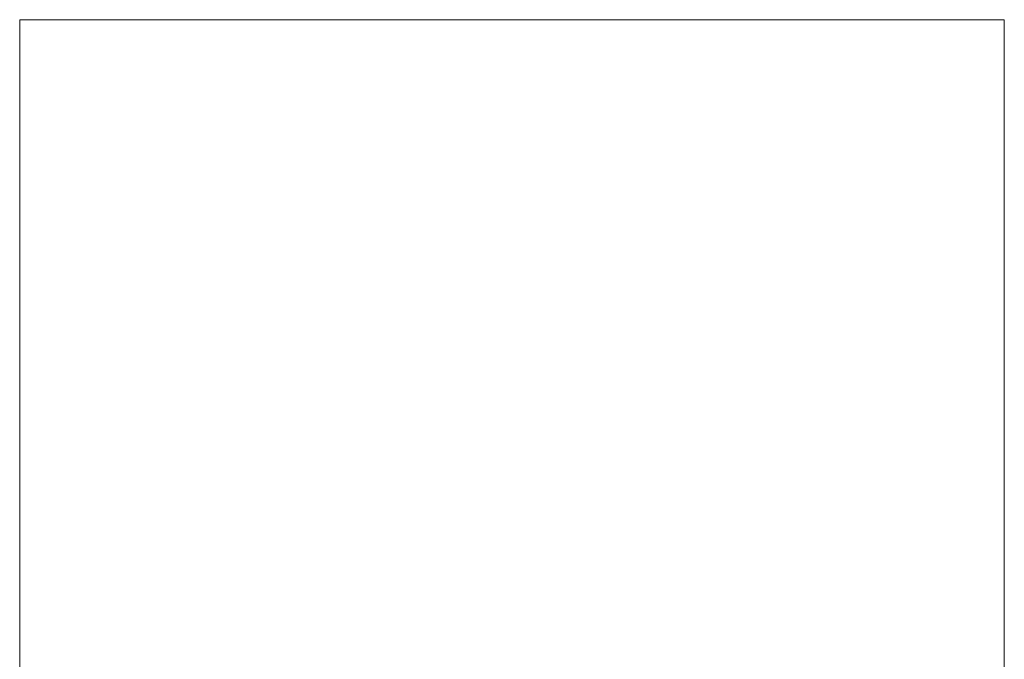
# Model space of a CAD drawing. Units: inches. Extents: x 0 to 595, y 0 to 842.
# Drawn here: x 0 to 595, y 455 to 842 of the extents above; entities that cross this region are included whole.
import ezdxf

# ---------------------------------------------------------------- set-up
doc = ezdxf.new("R2010")
doc.units = ezdxf.units.IN
doc.header["$MEASUREMENT"] = 0
doc.layers.add('レイヤー 1', color=7, linetype='Continuous')

# ---------------------------------------------------------------- blocks, each defined once
blk = doc.blocks.new('block 2')
at = {"layer": 'レイヤー 1', "lineweight": 0}
blk.add_lwpolyline([(0, 841.89), (595.28, 841.89), (595.28, 0), (0, 0), (0, 841.89)], dxfattribs=at)
blk = doc.blocks.new('block 3')
at = {"layer": 'レイヤー 1', "lineweight": 0}
blk.add_lwpolyline([(0, 841.89), (595.28, 841.89), (595.28, 0), (0, 0), (0, 841.89)], dxfattribs=at)
blk = doc.blocks.new('block 4')
at = {"layer": 'レイヤー 1', "lineweight": 0}
blk.add_lwpolyline([(0, 841.89), (595.28, 841.89), (595.28, 0), (0, 0), (0, 841.89)], dxfattribs=at)
blk = doc.blocks.new('block 5')
at = {"layer": 'レイヤー 1', "lineweight": 0}
blk.add_lwpolyline([(0, 841.89), (595.28, 841.89), (595.28, 0), (0, 0), (0, 841.89)], dxfattribs=at)
blk = doc.blocks.new('block 6')
at = {"layer": 'レイヤー 1', "lineweight": 0}
blk.add_lwpolyline([(0, 841.89), (595.28, 841.89), (595.28, 0), (0, 0), (0, 841.89)], dxfattribs=at)
blk = doc.blocks.new('block 7')
at = {"layer": 'レイヤー 1', "lineweight": 0}
blk.add_lwpolyline([(0, 841.89), (595.28, 841.89), (595.28, 0), (0, 0), (0, 841.89)], dxfattribs=at)
blk = doc.blocks.new('block 8')
at = {"layer": 'レイヤー 1', "lineweight": 0}
blk.add_lwpolyline([(0, 841.89), (595.28, 841.89), (595.28, 0), (0, 0), (0, 841.89)], dxfattribs=at)
blk = doc.blocks.new('block 9')
at = {"layer": 'レイヤー 1', "lineweight": 0}
blk.add_lwpolyline([(0, 841.89), (595.28, 841.89), (595.28, 0), (0, 0), (0, 841.89)], dxfattribs=at)
blk = doc.blocks.new('block 10')
at = {"layer": 'レイヤー 1', "lineweight": 0}
blk.add_lwpolyline([(0, 841.89), (595.28, 841.89), (595.28, 0), (0, 0), (0, 841.89)], dxfattribs=at)
blk = doc.blocks.new('block 11')
at = {"layer": 'レイヤー 1', "lineweight": 0}
blk.add_lwpolyline([(0, 841.89), (595.28, 841.89), (595.28, 0), (0, 0), (0, 841.89)], dxfattribs=at)
blk = doc.blocks.new('block 12')
at = {"layer": 'レイヤー 1', "lineweight": 0}
blk.add_lwpolyline([(0, 841.89), (595.28, 841.89), (595.28, 0), (0, 0), (0, 841.89)], dxfattribs=at)
blk = doc.blocks.new('block 13')
at = {"layer": 'レイヤー 1', "lineweight": 0}
blk.add_lwpolyline([(0, 841.89), (595.28, 841.89), (595.28, 0), (0, 0), (0, 841.89)], dxfattribs=at)
blk = doc.blocks.new('block 14')
at = {"layer": 'レイヤー 1', "lineweight": 0}
blk.add_lwpolyline([(0, 841.89), (595.28, 841.89), (595.28, 0), (0, 0), (0, 841.89)], dxfattribs=at)
blk = doc.blocks.new('block 15')
at = {"layer": 'レイヤー 1', "lineweight": 0}
blk.add_lwpolyline([(0, 841.89), (595.28, 841.89), (595.28, 0), (0, 0), (0, 841.89)], dxfattribs=at)

msp = doc.modelspace()

# ---------------------------------------------------------------- block references
at = {"layer": 'レイヤー 1'}
for name in ['block 2', 'block 3', 'block 4', 'block 5', 'block 6', 'block 7', 'block 8', 'block 9', 'block 10', 'block 11', 'block 12', 'block 13', 'block 14', 'block 15']:
    msp.add_blockref(name, (0, 0), dxfattribs=at)

doc.saveas('drawing.dxf')
